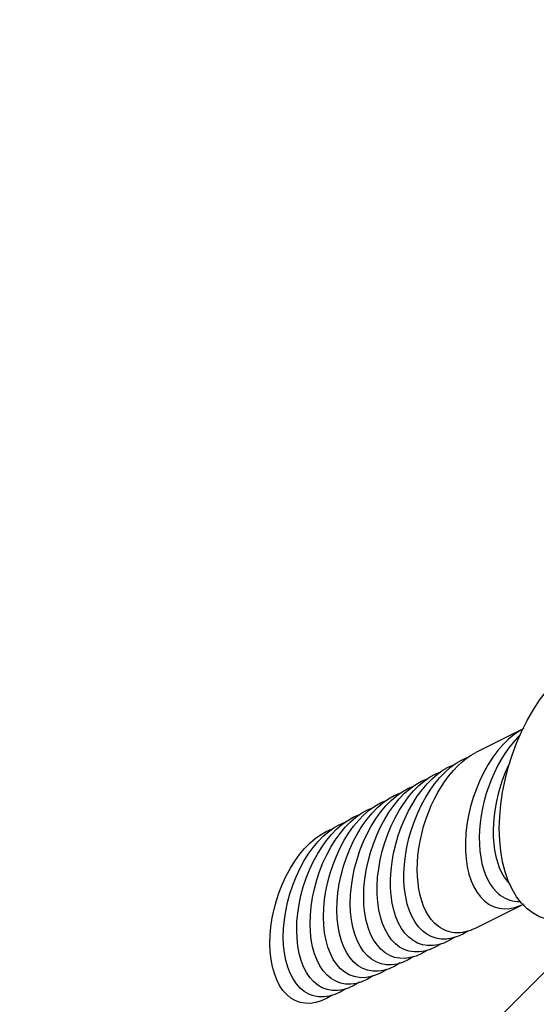
# Model space of a CAD drawing. Extents: x -30 to 59, y 14 to 117.
# Drawn here: x -8 to -6, y 58 to 62 of the extents above; entities that cross this region are included whole.
import ezdxf

# ---------------------------------------------------------------- set-up
doc = ezdxf.new("R2010")
doc.units = 0
doc.header["$MEASUREMENT"] = 0
doc.layers.get('0').update_dxf_attribs({"linetype": 'CONTINUOUS'})

# ---------------------------------------------------------------- blocks, each defined once
blk = doc.blocks.new('PRSGAUGE')
at = {"extrusion": (0, 0.816497, 0.57735)}
for p, q in [((-1.4263, 1.4499), (-1.5589, 1.3733)), ((-1.0227, 0.8529), (-1.0334, 0.8468)), ((-0.3072, -0.1055), (-0.4131, -0.1927)), ((-0.2966, -0.0994), (-0.3072, -0.1055)), ((-0.2821, -0.1251), (-0.3072, -0.1055)), ((-0.2715, -0.119), (-0.2966, -0.0994)), ((-0.2715, -0.119), (-0.2821, -0.1251)), ((-0.2628, -0.1517), (-0.2715, -0.119)), ((-0.5044, -0.1469), (-0.515, -0.153)), ((-0.3815, -0.2416), (-0.2734, -0.1579)), ((-0.3709, -0.2355), (-0.2628, -0.1517)), ((-0.2734, -0.1579), (-0.2821, -0.1251)), ((-0.2628, -0.1517), (-0.2734, -0.1579)), ((-0.4838, -0.2072), (-0.5059, -0.2199)), ((-0.3709, -0.2355), (-0.3815, -0.2416)), ((-0.5227, -0.2829), (-1.1425, -0.7933)), ((-0.665, -0.4612), (-0.4934, -0.3282)), ((-0.6544, -0.4551), (-0.4923, -0.3295)), ((-0.4213, -0.3154), (-0.4434, -0.3282)), ((-0.3794, -0.3634), (-0.39, -0.3695)), ((-0.6058, -0.427), (-0.6721, -0.4653)), ((-1.1263, -0.8185), (-0.679, -0.472)), ((-1.1156, -0.8123), (-0.6813, -0.4759)), ((-0.5433, -0.5353), (-0.6096, -0.5735)), ((-0.2522, -0.6311), (-0.3185, -0.6694)), ((-0.2431, -0.6283), (-0.2522, -0.6311)), ((-0.1897, -0.7394), (-0.256, -0.7777)), ((-1.1162, -0.8127), (-1.1268, -0.8189)), ((-1.1156, -0.8123), (-1.1263, -0.8185)), ((-1.1168, -0.813), (-1.1156, -0.8123)), ((0.142, -1.284), (0.1314, -1.2901)), ((0.1314, -1.2901), (0.1598, -1.3456)), ((0.142, -1.284), (0.196, -1.258)), ((0.142, -1.284), (0.1423, -1.2847)), ((0.2273, -1.3122), (0.2166, -1.3183)), ((-0.6187, -1.9647), (-0.6187, -1.9049)), ((-0.6187, -1.9647), (-0.221, -2.1943)), ((0.5425, -1.9602), (0.4099, -2.0367)), ((-0.221, -2.0901), (-0.221, -2.1943)), ((-0.221, -2.1943), (-0.0883, -2.1177)), ((-0.1672, -2.1637), (-0.0311, -2.1214)), ((-0.0333, -2.2144), (0.0416, -2.1286)), ((-0.0322, -2.1679), (0.0193, -2.1262))]:
    blk.add_line(p, q, dxfattribs=at)
for points in [[(0.8907, -1.5062), (0.9564, -1.4588), (1.0161, -1.4022), (1.0693, -1.3365), (1.1156, -1.2624), (1.1548, -1.1802), (1.1866, -1.0904), (1.2108, -0.9937), (1.2274, -0.8906), (1.236, -0.7819), (1.2368, -0.6681), (1.2297, -0.5501), (1.2147, -0.4285), (1.1919, -0.3043), (1.1616, -0.178), (1.1238, -0.0507), (1.0788, 0.077), (1.027, 0.2042), (0.9686, 0.3301), (0.904, 0.4539), (0.8336, 0.5747), (0.7579, 0.6919), (0.6773, 0.8047), (0.5925, 0.9124), (0.5038, 1.0142), (0.412, 1.1095), (0.3174, 1.1978), (0.2209, 1.2784), (0.123, 1.3508), (0.0242, 1.4146), (-0.0746, 1.4694), (-0.1731, 1.5147), (-0.2704, 1.5504), (-0.3659, 1.5762), (-0.4592, 1.592), (-0.5495, 1.5975), (-0.6363, 1.5929), (-0.719, 1.578), (-0.7971, 1.5531), (-0.8702, 1.5183)], [(0.5425, -1.9602), (0.6149, -1.9117), (0.6812, -1.8534), (0.7409, -1.7858), (0.7936, -1.7092), (0.8391, -1.6241), (0.877, -1.531), (0.9073, -1.4303), (0.9296, -1.3228), (0.9438, -1.209), (0.95, -1.0896), (0.9479, -0.9653), (0.9377, -0.8368), (0.9194, -0.7049), (0.8931, -0.5704), (0.859, -0.434), (0.8173, -0.2966), (0.7681, -0.1589), (0.7119, -0.0218), (0.6489, 0.1139), (0.5794, 0.2475), (0.504, 0.3781), (0.4231, 0.505), (0.337, 0.6274), (0.2464, 0.7447), (0.1518, 0.8561), (0.0536, 0.9609), (-0.0474, 1.0587), (-0.1508, 1.1487), (-0.2558, 1.2305), (-0.362, 1.3035), (-0.4686, 1.3675), (-0.5751, 1.4219), (-0.6808, 1.4664), (-0.7851, 1.5009), (-0.8873, 1.525), (-0.987, 1.5387), (-1.0835, 1.5419), (-1.1761, 1.5345), (-1.2645, 1.5167), (-1.3481, 1.4884), (-1.4263, 1.4499)], [(-0.5745, -1.9392), (-0.3965, -2.0288), (-0.2214, -2.0905), (-0.0521, -2.1234), (0.1086, -2.1268), (0.2581, -2.1007), (0.394, -2.0456), (0.5139, -1.9624), (0.616, -1.8524), (0.6985, -1.7174), (0.7601, -1.5596), (0.7998, -1.3817), (0.8169, -1.1866), (0.8112, -0.9774), (0.7827, -0.7576), (0.732, -0.5308), (0.6598, -0.3008), (0.5673, -0.0712), (0.4561, 0.154), (0.3279, 0.3713), (0.1849, 0.5771), (0.0295, 0.7679), (-0.1358, 0.9407), (-0.3084, 1.0925), (-0.4853, 1.221), (-0.6637, 1.324), (-0.8406, 1.3998), (-1.0132, 1.4472), (-1.1786, 1.4654), (-1.334, 1.454), (-1.477, 1.4134), (-1.6051, 1.344), (-1.7163, 1.2472), (-1.8088, 1.1244), (-1.881, 0.9778), (-1.9318, 0.8096), (-1.9602, 0.6227), (-1.966, 0.4201), (-1.9488, 0.2052), (-1.9091, -0.0185), (-1.8475, -0.2474), (-1.765, -0.4777), (-1.663, -0.7056), (-1.543, -0.9273), (-1.4072, -1.1393), (-1.2577, -1.3379), (-1.097, -1.5201), (-0.9276, -1.6828), (-0.7525, -1.8232), (-0.5745, -1.9392)], [(-0.5745, -1.8372), (-0.4043, -1.9225), (-0.2371, -1.9807), (-0.0756, -2.0106), (0.0774, -2.0118), (0.2192, -1.9843), (0.3474, -1.9285), (0.4598, -1.8453), (0.5546, -1.7363), (0.63, -1.6032), (0.6848, -1.4484), (0.7181, -1.2745), (0.7292, -1.0844), (0.7181, -0.8815), (0.6848, -0.6691), (0.63, -0.451), (0.5546, -0.2309), (0.4598, -0.0124), (0.3474, 0.2006), (0.2192, 0.4044), (0.0774, 0.5957), (-0.0756, 0.7711), (-0.2371, 0.9276), (-0.4043, 1.0626), (-0.5745, 1.1738), (-0.7447, 1.2591), (-0.912, 1.3173), (-1.0735, 1.3472), (-1.2264, 1.3484), (-1.3682, 1.3209), (-1.4964, 1.2651), (-1.6089, 1.1819), (-1.7036, 1.0729), (-1.779, 0.9398), (-1.8339, 0.785), (-1.8671, 0.6111), (-1.8783, 0.421), (-1.8671, 0.2181), (-1.8339, 0.0057), (-1.779, -0.2124), (-1.7036, -0.4325), (-1.6089, -0.651), (-1.4964, -0.864), (-1.3682, -1.0678), (-1.2264, -1.2591), (-1.0735, -1.4345), (-0.912, -1.591), (-0.7447, -1.726), (-0.5745, -1.8372)], [(-0.7301, 1.255), (-0.785, 1.2709), (-0.8392, 1.2835), (-0.8926, 1.2927), (-0.9451, 1.2986), (-0.9965, 1.301), (-1.0467, 1.3), (-1.0957, 1.2957), (-1.1434, 1.2879), (-1.1895, 1.2768), (-1.2341, 1.2624), (-1.2771, 1.2446), (-1.3182, 1.2235), (-1.3575, 1.1992), (-1.3949, 1.1718), (-1.4303, 1.1412), (-1.4635, 1.1076), (-1.4946, 1.0709), (-1.5235, 1.0314), (-1.55, 0.9891), (-1.5743, 0.944), (-1.5961, 0.8963), (-1.6154, 0.8461), (-1.6323, 0.7935), (-1.6466, 0.7386), (-1.6584, 0.6815), (-1.6675, 0.6223), (-1.6741, 0.5612), (-1.6781, 0.4983), (-1.6794, 0.4338)], [(-1.4743, 1.2778), (-1.5053, 1.2587), (-1.5351, 1.2378), (-1.5638, 1.215), (-1.5913, 1.1905), (-1.6176, 1.1642), (-1.6426, 1.1361), (-1.6664, 1.1064), (-1.6889, 1.075), (-1.71, 1.042), (-1.7298, 1.0074), (-1.7483, 0.9712), (-1.7653, 0.9336), (-1.7809, 0.8945), (-1.7951, 0.8539), (-1.8078, 0.812), (-1.8191, 0.7688), (-1.8289, 0.7243), (-1.8372, 0.6786), (-1.844, 0.6318), (-1.8494, 0.5838), (-1.8532, 0.5348), (-1.8554, 0.4847), (-1.8562, 0.4338)], [(-1.2768, 1.247), (-1.3053, 1.2277), (-1.3328, 1.2067), (-1.3591, 1.1839), (-1.3843, 1.1595), (-1.4083, 1.1334), (-1.4311, 1.1057), (-1.4526, 1.0763), (-1.4729, 1.0454), (-1.4919, 1.013), (-1.5095, 0.9791), (-1.5259, 0.9437), (-1.5409, 0.9069), (-1.5545, 0.8687), (-1.5667, 0.8293), (-1.5775, 0.7885), (-1.5869, 0.7466), (-1.5949, 0.7034), (-1.6014, 0.6592), (-1.6065, 0.6139), (-1.6102, 0.5675), (-1.6124, 0.5202), (-1.6131, 0.472)], [(0.1598, -1.3456), (0.236, -1.3064), (0.3031, -1.2522), (0.3602, -1.1836), (0.4065, -1.1017), (0.4413, -1.0076), (0.4642, -0.9027), (0.4748, -0.7883), (0.4729, -0.6662), (0.4587, -0.5381), (0.4323, -0.4056), (0.394, -0.2708), (0.3444, -0.1355), (0.2843, -0.0017), (0.2144, 0.1289), (0.1358, 0.2544), (0.0495, 0.373), (-0.0433, 0.483), (-0.1412, 0.5829), (-0.2428, 0.6712), (-0.3468, 0.7468), (-0.4516, 0.8086), (-0.5559, 0.8557), (-0.658, 0.8874), (-0.7567, 0.9034), (-0.8504, 0.9033), (-0.9379, 0.8871), (-1.018, 0.8552), (-1.0895, 0.8079), (-1.1514, 0.746), (-1.2028, 0.6702), (-1.2431, 0.5817), (-1.2717, 0.4817), (-1.288, 0.3715), (-1.292, 0.2529), (-1.2836, 0.1273), (-1.2629, -0.0033), (-1.2301, -0.1372), (-1.1858, -0.2725), (-1.1305, -0.4073), (-1.0651, -0.5397), (-0.9904, -0.6678)], [(0.2273, -1.3122), (0.2808, -1.2755), (0.3288, -1.2303), (0.371, -1.1772), (0.407, -1.1164), (0.4365, -1.0484), (0.4593, -0.9739), (0.4753, -0.8933), (0.4841, -0.8075), (0.4859, -0.7169), (0.4806, -0.6225), (0.4682, -0.5249), (0.4488, -0.4249), (0.4226, -0.3233), (0.3898, -0.221), (0.3507, -0.1187), (0.3055, -0.0174), (0.2547, 0.0823), (0.1986, 0.1794), (0.1377, 0.2733), (0.0725, 0.363), (0.0035, 0.4481), (-0.0687, 0.5276), (-0.1435, 0.6011), (-0.2204, 0.6679), (-0.2988, 0.7274), (-0.3779, 0.7793), (-0.4572, 0.823), (-0.536, 0.8582), (-0.6137, 0.8847), (-0.6897, 0.9023), (-0.7633, 0.9107), (-0.834, 0.9099), (-0.9011, 0.8999), (-0.9642, 0.8809), (-1.0227, 0.8529)], [(0.1314, -1.2901), (0.2054, -1.2518), (0.2704, -1.1984), (0.3254, -1.1309), (0.3695, -1.0501), (0.4021, -0.9572), (0.4228, -0.8538), (0.4311, -0.7411), (0.4271, -0.6211), (0.4108, -0.4953), (0.3823, -0.3657), (0.3421, -0.2342), (0.2909, -0.1027), (0.2293, 0.0269), (0.1584, 0.1525), (0.079, 0.2724), (-0.0076, 0.3848), (-0.1, 0.4881), (-0.1971, 0.5806), (-0.2972, 0.6611), (-0.399, 0.7284), (-0.5009, 0.7814), (-0.6015, 0.8193), (-0.6992, 0.8417), (-0.7926, 0.8482), (-0.8804, 0.8387), (-0.9611, 0.8132), (-1.0337, 0.7723), (-1.0971, 0.7165), (-1.1503, 0.6467), (-1.1925, 0.5638), (-1.2231, 0.469), (-1.2417, 0.3639), (-1.248, 0.2499), (-1.2419, 0.1288), (-1.2235, 0.0022), (-1.1931, -0.1278), (-1.151, -0.2595), (-1.098, -0.3908), (-1.0348, -0.5198), (-0.9623, -0.6446)], [(-1.0043, 0.791), (-1.0379, 0.7674), (-1.0692, 0.7403), (-1.0981, 0.7096), (-1.1245, 0.6757), (-1.1483, 0.6385), (-1.1694, 0.5982), (-1.1878, 0.5549), (-1.2034, 0.5089), (-1.2161, 0.4602), (-1.2258, 0.4091), (-1.2327, 0.3557), (-1.2365, 0.3002), (-1.2374, 0.2428), (-1.2352, 0.1838), (-1.2301, 0.1232), (-1.222, 0.0614), (-1.211, -0.0014), (-1.1971, -0.0651), (-1.1803, -0.1293), (-1.1608, -0.1939), (-1.1385, -0.2586), (-1.1136, -0.3232), (-1.0861, -0.3875), (-1.0562, -0.4512), (-1.0239, -0.5142), (-0.9894, -0.5761), (-0.9528, -0.6368)], [(-1.6131, 0.472), (-1.6105, 0.3788), (-1.6027, 0.2829), (-1.5897, 0.1848), (-1.5717, 0.0849), (-1.5486, -0.0163), (-1.5206, -0.1184), (-1.4878, -0.221), (-1.4503, -0.3236), (-1.4083, -0.4259), (-1.3619, -0.5273), (-1.3115, -0.6274), (-1.2571, -0.7258), (-1.1991, -0.8221), (-1.1376, -0.9158), (-1.073, -1.0067), (-1.0054, -1.0941), (-0.9353, -1.1779), (-0.8628, -1.2576), (-0.7884, -1.333), (-0.7123, -1.4036), (-0.6348, -1.4691), (-0.5564, -1.5294), (-0.4772, -1.5841), (-0.3977, -1.633), (-0.3183, -1.6759), (-0.2391, -1.7126), (-0.1606, -1.7429), (-0.0832, -1.7668), (-0.0071, -1.7841), (0.0673, -1.7947), (0.1398, -1.7986), (0.2099, -1.7958), (0.2775, -1.7863), (0.3421, -1.7701), (0.4036, -1.7474), (0.4616, -1.7181)], [(-1.8562, 0.4338), (-1.8535, 0.3365), (-1.8456, 0.2365), (-1.8325, 0.1342), (-1.8141, 0.0302), (-1.7907, -0.0753), (-1.7622, -0.1818), (-1.7288, -0.2888), (-1.6906, -0.396), (-1.6479, -0.5028), (-1.6006, -0.6089), (-1.5492, -0.7139), (-1.4937, -0.8172), (-1.4344, -0.9185), (-1.3715, -1.0174), (-1.3053, -1.1134), (-1.236, -1.2062), (-1.164, -1.2954), (-1.0894, -1.3807), (-1.0128, -1.4617), (-0.9342, -1.538), (-0.8541, -1.6094), (-0.7728, -1.6755), (-0.6905, -1.7362), (-0.6078, -1.7911), (-0.5248, -1.84), (-0.4419, -1.8828), (-0.3594, -1.9192), (-0.2778, -1.9492), (-0.1972, -1.9725), (-0.1181, -1.9892), (-0.0407, -1.999), (0.0345, -2.0021), (0.1074, -1.9983), (0.1776, -1.9877), (0.2449, -1.9704), (0.3089, -1.9464), (0.3695, -1.9157)], [(-1.6794, 0.4338), (-1.6757, 0.3229), (-1.6648, 0.2085), (-1.6466, 0.0912), (-1.6213, -0.0283), (-1.5891, -0.1492), (-1.5501, -0.2708), (-1.5045, -0.3924), (-1.4527, -0.5132), (-1.395, -0.6326), (-1.3316, -0.7498), (-1.263, -0.864), (-1.1897, -0.9747), (-1.1119, -1.0812), (-1.0303, -1.1827), (-0.9452, -1.2788), (-0.8573, -1.3687), (-0.767, -1.4521), (-0.6749, -1.5283), (-0.5815, -1.5969), (-0.4874, -1.6575), (-0.3931, -1.7098), (-0.2993, -1.7534), (-0.2065, -1.7881), (-0.1152, -1.8136), (-0.026, -1.8298), (0.0605, -1.8367), (0.1439, -1.8341), (0.2237, -1.822), (0.2993, -1.8007), (0.3703, -1.7701), (0.4362, -1.7304), (0.4968, -1.682), (0.5516, -1.625), (0.6003, -1.5599), (0.6425, -1.4871), (0.6782, -1.4068), (0.7069, -1.3198), (0.7286, -1.2264)], [(-0.4131, -0.1927), (-0.4513, -0.16), (-0.4897, -0.1472), (-0.5208, -0.157), (-0.5384, -0.1873), (-0.5391, -0.2323), (-0.5227, -0.2829)], [(-0.4038, -0.1851), (-0.4569, -0.1459), (-0.5044, -0.1469)], [(-0.4213, -0.3154), (-0.4084, -0.2868), (-0.4213, -0.2432), (-0.4525, -0.2102), (-0.4838, -0.2072)], [(-0.5188, -0.2485), (-0.5059, -0.2921), (-0.4746, -0.3251), (-0.4434, -0.3282), (-0.4305, -0.2996), (-0.4434, -0.256), (-0.4746, -0.223), (-0.5059, -0.2199), (-0.5188, -0.2485)], [(-0.4934, -0.3282), (-0.4554, -0.3617), (-0.4168, -0.3753), (-0.3853, -0.3664), (-0.3671, -0.3367), (-0.3657, -0.2922), (-0.3815, -0.2416)], [(-0.3794, -0.3634), (-0.3538, -0.3136), (-0.3709, -0.2355)], [(-0.5433, -0.5353), (-0.5303, -0.5066), (-0.5433, -0.4631), (-0.5745, -0.4301), (-0.6058, -0.427)], [(-0.685, -0.4939), (-0.6721, -0.5374), (-0.6408, -0.5704), (-0.6096, -0.5735), (-0.5966, -0.5449), (-0.6096, -0.5014), (-0.6408, -0.4684), (-0.6721, -0.4653), (-0.685, -0.4939)], [(-0.1897, -0.7394), (-0.1769, -0.7141), (-0.1859, -0.6744), (-0.2123, -0.6402), (-0.2431, -0.6283)], [(-0.3315, -0.698), (-0.3185, -0.7416), (-0.2873, -0.7746), (-0.256, -0.7777), (-0.2431, -0.749), (-0.256, -0.7055), (-0.2873, -0.6725), (-0.3185, -0.6694), (-0.3315, -0.698)], [(-1.1425, -0.7933), (-1.1449, -0.8009), (-1.1411, -0.8113), (-1.1334, -0.8186), (-1.1263, -0.8185)], [(-0.4862, -2.0416), (-0.4874, -2.0687), (-0.4803, -2.0956), (-0.4652, -2.1213), (-0.4424, -2.145), (-0.4128, -2.1661), (-0.3773, -2.1839), (-0.3369, -2.1978), (-0.2929, -2.2074), (-0.2467, -2.2124), (-0.1997, -2.2126), (-0.1533, -2.208), (-0.109, -2.1989), (-0.0682, -2.1854), (-0.0322, -2.1679)], [(-0.4838, -2.0435), (-0.4641, -2.0776), (-0.4312, -2.1082), (-0.3871, -2.1336), (-0.334, -2.1524), (-0.2748, -2.1637)], [(-0.484, -2.0855), (-0.4862, -2.1127), (-0.48, -2.1397), (-0.4656, -2.1656), (-0.4435, -2.1897), (-0.4143, -2.2111), (-0.3791, -2.2292), (-0.3388, -2.2434), (-0.2949, -2.2533), (-0.2486, -2.2585), (-0.2014, -2.2589), (-0.1549, -2.2545), (-0.1104, -2.2454), (-0.0694, -2.2319), (-0.0333, -2.2144)], [(-0.4825, -2.1326), (-0.4847, -2.1596), (-0.4785, -2.1865), (-0.4643, -2.2123), (-0.4423, -2.2362), (-0.4133, -2.2575), (-0.3783, -2.2756), (-0.3383, -2.2897), (-0.2946, -2.2995), (-0.2485, -2.3048), (-0.2016, -2.3052), (-0.1553, -2.3008), (-0.1111, -2.2917), (-0.0703, -2.2783), (-0.0343, -2.261)], [(-0.0343, -2.261), (0.0302, -2.2), (0.0396, -2.1288)], [(-0.481, -2.1797), (-0.4832, -2.2066), (-0.4771, -2.2333), (-0.4629, -2.259), (-0.4411, -2.2828), (-0.4123, -2.304), (-0.3775, -2.3219), (-0.3377, -2.336), (-0.2942, -2.3458), (-0.2484, -2.351), (-0.2018, -2.3514), (-0.1557, -2.3471), (-0.1117, -2.3381), (-0.0712, -2.3247), (-0.0354, -2.3075)], [(-0.0354, -2.3075), (0.0273, -2.2495), (0.0394, -2.1815)], [(-0.4794, -2.2268), (-0.4817, -2.2536), (-0.4757, -2.2801), (-0.4616, -2.3057), (-0.4399, -2.3294), (-0.4113, -2.3505), (-0.3767, -2.3683), (-0.3372, -2.3823), (-0.2939, -2.3921), (-0.2484, -2.3973), (-0.202, -2.3977), (-0.1562, -2.3934), (-0.1124, -2.3844), (-0.0721, -2.3712), (-0.0365, -2.354)], [(-0.0365, -2.354), (0.0259, -2.2962), (0.0379, -2.2285)], [(-0.4779, -2.2739), (-0.4802, -2.3005), (-0.4743, -2.3269), (-0.4603, -2.3524), (-0.4388, -2.3759), (-0.4103, -2.3969), (-0.3759, -2.4147), (-0.3366, -2.4286), (-0.2936, -2.4384), (-0.2483, -2.4435), (-0.2021, -2.4439), (-0.1566, -2.4397), (-0.1131, -2.4308), (-0.073, -2.4176), (-0.0375, -2.4005)], [(-0.0375, -2.4005), (0.0245, -2.343), (0.0364, -2.2756)], [(-0.4764, -2.321), (-0.4787, -2.3475), (-0.4728, -2.3738), (-0.459, -2.399), (-0.4376, -2.4225), (-0.4094, -2.4434), (-0.3751, -2.4611), (-0.336, -2.475), (-0.2933, -2.4846), (-0.2482, -2.4898), (-0.2023, -2.4902), (-0.157, -2.4859), (-0.1137, -2.4771), (-0.0738, -2.464), (-0.0386, -2.447)], [(-0.0386, -2.447), (0.0231, -2.3897), (0.0348, -2.3227)], [(-0.4748, -2.3681), (-0.4772, -2.3944), (-0.4714, -2.4206), (-0.4577, -2.4457), (-0.4364, -2.4691), (-0.4084, -2.4898), (-0.3743, -2.5074), (-0.3355, -2.5213), (-0.293, -2.5309), (-0.2482, -2.536), (-0.2025, -2.5365), (-0.1574, -2.5322), (-0.1144, -2.5234), (-0.0747, -2.5104), (-0.0397, -2.4935)], [(-0.0397, -2.4935), (0.0218, -2.4365), (0.0333, -2.3697)], [(-0.4733, -2.4152), (-0.4757, -2.4414), (-0.47, -2.4674), (-0.4564, -2.4924), (-0.4353, -2.5156), (-0.4074, -2.5363), (-0.3736, -2.5538), (-0.3349, -2.5676), (-0.2926, -2.5772), (-0.2481, -2.5823), (-0.2027, -2.5827), (-0.1579, -2.5785), (-0.115, -2.5698), (-0.0756, -2.5568), (-0.0407, -2.54)], [(-0.0407, -2.54), (0.0204, -2.4833), (0.0317, -2.4168)]]:
    blk.add_lwpolyline(points)

msp = doc.modelspace()

# ---------------------------------------------------------------- linework, layer by layer
for p, q in [((-5.6937, 59.4965, 44.4012), (-5.8971, 59.3948, 44.5029)), ((-5.6937, 58.754, 43.6588), (-5.8971, 58.6523, 43.7604))]:
    msp.add_line(p, q)
at = {"extrusion": (0.57735, -0.57735, 0.57735)}
msp.add_lwpolyline([(34.2396, 56.7387), (34.2396, 78.4737), (48.626, 78.4737), (48.626, 56.7387)], close=True, dxfattribs=at)
at = {"extrusion": (-0.57735, 0.57735, -0.57735), "elevation": 12.0025}
for points in [[(-37.6716, 61.5966), (-37.638, 61.6197), (-37.6081, 61.6482), (-37.5819, 61.682), (-37.5597, 61.7206), (-37.5417, 61.7638), (-37.5281, 61.8112), (-37.519, 61.8624), (-37.5144, 61.9169), (-37.5144, 61.9744), (-37.519, 62.0342), (-37.5281, 62.096), (-37.5417, 62.1591), (-37.5597, 62.223), (-37.5819, 62.2873), (-37.6081, 62.3512), (-37.638, 62.4144), (-37.6716, 62.4762), (-37.7083, 62.5361), (-37.748, 62.5937), (-37.7903, 62.6483), (-37.8349, 62.6997), (-37.8813, 62.7472), (-37.9291, 62.7905), (-37.978, 62.8293), (-38.0276, 62.8632), (-38.0773, 62.892), (-38.1269, 62.9153), (-38.1758, 62.9329), (-38.2236, 62.9448), (-38.27, 62.9509), (-38.3145, 62.951), (-38.3568, 62.9452), (-38.3965, 62.9335), (-38.4333, 62.916)], [(-37.2733, 62.1061), (-37.2469, 62.1178), (-37.2229, 62.1337), (-37.2014, 62.1535), (-37.1827, 62.1772), (-37.1669, 62.2044), (-37.1542, 62.235), (-37.1447, 62.2687), (-37.1384, 62.3051), (-37.1355, 62.3439), (-37.1359, 62.3848), (-37.1397, 62.4274), (-37.1468, 62.4713), (-37.1571, 62.5162), (-37.1706, 62.5615), (-37.1871, 62.607), (-37.2065, 62.6521), (-37.2286, 62.6965), (-37.2533, 62.7398), (-37.2802, 62.7816), (-37.3091, 62.8214), (-37.3398, 62.859), (-37.3721, 62.894), (-37.4055, 62.9261), (-37.4398, 62.955), (-37.4747, 62.9804), (-37.5099, 63.0021), (-37.5451, 63.0199), (-37.5799, 63.0337), (-37.614, 63.0432), (-37.6471, 63.0485), (-37.6789, 63.0494), (-37.7092, 63.0461), (-37.7375, 63.0384), (-37.7638, 63.0265), (-37.7878, 63.0105)], [(-37.1949, 62.3228), (-37.196, 62.357), (-37.1994, 62.3924), (-37.2051, 62.4287), (-37.213, 62.4657), (-37.2231, 62.5031), (-37.2353, 62.5407), (-37.2496, 62.5783), (-37.2658, 62.6156), (-37.2838, 62.6525), (-37.3036, 62.6886), (-37.325, 62.7238), (-37.3479, 62.7579), (-37.3721, 62.7906), (-37.3976, 62.8217), (-37.424, 62.8511), (-37.4514, 62.8785), (-37.4794, 62.9039), (-37.508, 62.9269), (-37.537, 62.9476), (-37.5661, 62.9657), (-37.5952, 62.9812), (-37.6242, 62.994), (-37.6528, 63.0039), (-37.6808, 63.011), (-37.7082, 63.0151), (-37.7346, 63.0163), (-37.7601, 63.0146), (-37.7843, 63.0099), (-37.8072, 63.0022), (-37.8286, 62.9917)], [(-37.2133, 62.1434), (-37.1869, 62.1551), (-37.1629, 62.171), (-37.1414, 62.1908), (-37.1227, 62.2145), (-37.107, 62.2418), (-37.0943, 62.2725), (-37.0848, 62.3062), (-37.0787, 62.3427), (-37.0758, 62.3816), (-37.0764, 62.4226), (-37.0803, 62.4652), (-37.0875, 62.5092), (-37.098, 62.5541), (-37.1117, 62.5995), (-37.1284, 62.645), (-37.148, 62.6901), (-37.1703, 62.7344), (-37.1951, 62.7776), (-37.2222, 62.8193), (-37.2513, 62.859), (-37.2822, 62.8964), (-37.3146, 62.9312), (-37.3481, 62.963), (-37.3825, 62.9915), (-37.4175, 63.0165), (-37.4527, 63.0378), (-37.4878, 63.0552), (-37.5226, 63.0684), (-37.5566, 63.0774), (-37.5896, 63.0821), (-37.6212, 63.0825), (-37.6512, 63.0785), (-37.6793, 63.0702), (-37.7053, 63.0577), (-37.7288, 63.0411)], [(-37.0933, 62.2179), (-37.0664, 62.2299), (-37.0419, 62.2462), (-37.0201, 62.2668), (-37.0013, 62.2913), (-36.9856, 62.3196), (-36.9732, 62.3514), (-36.9641, 62.3863), (-36.9585, 62.4241), (-36.9564, 62.4644), (-36.9579, 62.5068), (-36.9629, 62.5508), (-36.9714, 62.5961), (-36.9833, 62.6422), (-36.9985, 62.6886), (-37.0169, 62.7349), (-37.0381, 62.7807), (-37.0622, 62.8255), (-37.0887, 62.8689), (-37.1176, 62.9104), (-37.1484, 62.9496), (-37.1808, 62.9862), (-37.2147, 63.0198), (-37.2496, 63.0501), (-37.2852, 63.0768), (-37.3211, 63.0996), (-37.357, 63.1183), (-37.3926, 63.1328), (-37.4275, 63.1428), (-37.4614, 63.1483), (-37.4939, 63.1492), (-37.5247, 63.1456), (-37.5535, 63.1374), (-37.5801, 63.1247), (-37.6042, 63.1078)], [(-37.1533, 62.1807), (-37.127, 62.1923), (-37.103, 62.2081), (-37.0816, 62.2278), (-37.063, 62.2514), (-37.0473, 62.2786), (-37.0347, 62.3091), (-37.0252, 62.3426), (-37.0191, 62.379), (-37.0162, 62.4177), (-37.0168, 62.4585), (-37.0206, 62.501), (-37.0278, 62.5449), (-37.0383, 62.5896), (-37.0519, 62.6348), (-37.0685, 62.68), (-37.088, 62.725), (-37.1102, 62.7692), (-37.1349, 62.8122), (-37.1619, 62.8537), (-37.1909, 62.8932), (-37.2217, 62.9305), (-37.2539, 62.9651), (-37.2873, 62.9968), (-37.3216, 63.0252), (-37.3565, 63.0501), (-37.3915, 63.0713), (-37.4265, 63.0886), (-37.4611, 63.1018), (-37.495, 63.1107), (-37.5278, 63.1154), (-37.5593, 63.1158), (-37.5892, 63.1118), (-37.6172, 63.1035), (-37.643, 63.091), (-37.6665, 63.0744)], [(-37.0333, 62.2552), (-37.0065, 62.2671), (-36.9821, 62.2833), (-36.9604, 62.3037), (-36.9416, 62.3282), (-36.9259, 62.3563), (-36.9135, 62.388), (-36.9045, 62.4228), (-36.8989, 62.4604), (-36.8968, 62.5005), (-36.8983, 62.5427), (-36.9033, 62.5866), (-36.9117, 62.6317), (-36.9236, 62.6775), (-36.9387, 62.7238), (-36.9569, 62.7699), (-36.9781, 62.8155), (-37.0021, 62.8601), (-37.0285, 62.9033), (-37.0572, 62.9447), (-37.0879, 62.9838), (-37.1203, 63.0202), (-37.154, 63.0537), (-37.1887, 63.0839), (-37.2242, 63.1104), (-37.26, 63.1332), (-37.2957, 63.1518), (-37.3312, 63.1662), (-37.3659, 63.1761), (-37.3997, 63.1816), (-37.432, 63.1825), (-37.4627, 63.1789), (-37.4914, 63.1707), (-37.5179, 63.1581), (-37.5418, 63.1411)], [(-36.9734, 62.2925), (-36.9466, 62.3043), (-36.9223, 62.3204), (-36.9006, 62.3407), (-36.8819, 62.365), (-36.8663, 62.393), (-36.8539, 62.4245), (-36.8449, 62.4592), (-36.8393, 62.4967), (-36.8372, 62.5366), (-36.8386, 62.5786), (-36.8436, 62.6223), (-36.852, 62.6672), (-36.8638, 62.7129), (-36.8788, 62.759), (-36.897, 62.8049), (-36.9181, 62.8503), (-36.942, 62.8948), (-36.9683, 62.9378), (-36.9969, 62.979), (-37.0274, 63.0179), (-37.0597, 63.0542), (-37.0933, 63.0876), (-37.1279, 63.1176), (-37.1632, 63.1441), (-37.1988, 63.1667), (-37.2345, 63.1852), (-37.2698, 63.1995), (-37.3044, 63.2095), (-37.3379, 63.2149), (-37.3702, 63.2158), (-37.4007, 63.2121), (-37.4293, 63.204), (-37.4557, 63.1914), (-37.4795, 63.1745)], [(-36.8534, 62.3671), (-36.8268, 62.3787), (-36.8026, 62.3946), (-36.7811, 62.4147), (-36.7625, 62.4388), (-36.747, 62.4665), (-36.7347, 62.4977), (-36.7257, 62.5321), (-36.7201, 62.5692), (-36.718, 62.6088), (-36.7194, 62.6505), (-36.7243, 62.6938), (-36.7326, 62.7383), (-36.7443, 62.7836), (-36.7592, 62.8293), (-36.7772, 62.8749), (-36.7981, 62.92), (-36.8217, 62.9641), (-36.8479, 63.0067), (-36.8762, 63.0476), (-36.9065, 63.0862), (-36.9385, 63.1222), (-36.9718, 63.1553), (-37.0061, 63.1851), (-37.0412, 63.2113), (-37.0765, 63.2338), (-37.1119, 63.2521), (-37.1469, 63.2663), (-37.1812, 63.2761), (-37.2145, 63.2815), (-37.2465, 63.2823), (-37.2768, 63.2786), (-37.3051, 63.2705), (-37.3312, 63.258), (-37.3548, 63.2411)], [(-36.9134, 62.3298), (-36.8867, 62.3415), (-36.8624, 62.3575), (-36.8409, 62.3777), (-36.8222, 62.4019), (-36.8066, 62.4298), (-36.7943, 62.4611), (-36.7853, 62.4956), (-36.7797, 62.5329), (-36.7776, 62.5727), (-36.779, 62.6145), (-36.7839, 62.658), (-36.7923, 62.7028), (-36.804, 62.7483), (-36.819, 62.7941), (-36.8371, 62.8399), (-36.8581, 62.8852), (-36.8818, 62.9294), (-36.9081, 62.9723), (-36.9366, 63.0133), (-36.967, 63.0521), (-36.9991, 63.0882), (-37.0325, 63.1214), (-37.067, 63.1514), (-37.1022, 63.1777), (-37.1377, 63.2002), (-37.1732, 63.2187), (-37.2083, 63.2329), (-37.2428, 63.2428), (-37.2762, 63.2482), (-37.3083, 63.249), (-37.3387, 63.2454), (-37.3672, 63.2372), (-37.3934, 63.2247), (-37.4172, 63.2078)], [(-36.7934, 62.4044), (-36.7669, 62.4159), (-36.7428, 62.4317), (-36.7214, 62.4517), (-36.7028, 62.4756), (-36.6873, 62.5032), (-36.675, 62.5343), (-36.6661, 62.5685), (-36.6605, 62.6055), (-36.6584, 62.6449), (-36.6597, 62.6864), (-36.6646, 62.7295), (-36.6729, 62.7739), (-36.6845, 62.819), (-36.6993, 62.8645), (-36.7172, 62.9099), (-36.7381, 62.9548), (-36.7616, 62.9987), (-36.7876, 63.0412), (-36.8159, 63.0819), (-36.8461, 63.1203), (-36.8779, 63.1562), (-36.9111, 63.1892), (-36.9453, 63.2188), (-36.9802, 63.245), (-37.0154, 63.2673), (-37.0506, 63.2856), (-37.0855, 63.2997), (-37.1196, 63.3094), (-37.1528, 63.3147), (-37.1846, 63.3156), (-37.2148, 63.3119), (-37.243, 63.3038), (-37.269, 63.2913), (-37.2925, 63.2745)], [(-36.6734, 62.4789), (-36.6471, 62.4903), (-36.6232, 62.506), (-36.6019, 62.5257), (-36.5835, 62.5494), (-36.568, 62.5767), (-36.5558, 62.6075), (-36.5468, 62.6413), (-36.5413, 62.678), (-36.5392, 62.7171), (-36.5405, 62.7582), (-36.5453, 62.801), (-36.5534, 62.845), (-36.5649, 62.8897), (-36.5796, 62.9349), (-36.5974, 62.9799), (-36.6181, 63.0244), (-36.6414, 63.068), (-36.6672, 63.1101), (-36.6952, 63.1505), (-36.7252, 63.1886), (-36.7567, 63.2242), (-36.7896, 63.2569), (-36.8236, 63.2863), (-36.8582, 63.3122), (-36.8931, 63.3344), (-36.928, 63.3525), (-36.9626, 63.3664), (-36.9965, 63.3761), (-37.0294, 63.3813), (-37.0609, 63.3821), (-37.0908, 63.3784), (-37.1188, 63.3703), (-37.1446, 63.3579), (-37.1678, 63.3412)], [(-36.7334, 62.4417), (-36.707, 62.4531), (-36.683, 62.4689), (-36.6616, 62.4887), (-36.6431, 62.5125), (-36.6277, 62.54), (-36.6154, 62.5709), (-36.6064, 62.6049), (-36.6009, 62.6417), (-36.5988, 62.681), (-36.6001, 62.7223), (-36.6049, 62.7652), (-36.6132, 62.8094), (-36.6247, 62.8544), (-36.6395, 62.8997), (-36.6573, 62.9449), (-36.6781, 62.9896), (-36.7015, 63.0333), (-36.7274, 63.0757), (-36.7555, 63.1162), (-36.7856, 63.1545), (-36.8173, 63.1902), (-36.8504, 63.223), (-36.8844, 63.2526), (-36.9192, 63.2786), (-36.9542, 63.3008), (-36.9893, 63.319), (-37.024, 63.3331), (-37.0581, 63.3428), (-37.0911, 63.348), (-37.1228, 63.3488), (-37.1528, 63.3452), (-37.1809, 63.3371), (-37.2068, 63.3246), (-37.2302, 63.3078)], [(-37.3036, 62.0824), (-37.2918, 62.0899), (-37.2805, 62.0983), (-37.2699, 62.1077), (-37.2598, 62.118), (-37.2505, 62.1292), (-37.2418, 62.1412), (-37.2338, 62.1541), (-37.2265, 62.1679), (-37.2199, 62.1824), (-37.2141, 62.1976), (-37.209, 62.2136), (-37.2047, 62.2303), (-37.2012, 62.2476), (-37.1984, 62.2656), (-37.1965, 62.2841), (-37.1953, 62.3032), (-37.1949, 62.3228)]]:
    msp.add_lwpolyline(points, dxfattribs=at)
at = {"extrusion": (0.57735, -0.57735, 0.57735), "elevation": -12.0025}
for points in [[(38.0386, 62.8696), (38.0257, 62.8765), (37.9972, 62.886), (37.9667, 62.891), (37.9344, 62.8914), (37.9007, 62.8873), (37.8659, 62.8786), (37.8302, 62.8655), (37.7941, 62.8481), (37.7579, 62.8265), (37.7219, 62.801), (37.6865, 62.7718), (37.652, 62.7392), (37.6187, 62.7034), (37.587, 62.6649), (37.5571, 62.624), (37.5294, 62.5811), (37.504, 62.5365), (37.4813, 62.4908), (37.4615, 62.4444), (37.4448, 62.3976), (37.4312, 62.351), (37.421, 62.3049), (37.4142, 62.2599), (37.4109, 62.2164), (37.4112, 62.1747), (37.4149, 62.1353), (37.4222, 62.0985), (37.4329, 62.0647), (37.4469, 62.0342), (37.4641, 62.0073), (37.4844, 61.9843), (37.5074, 61.9654), (37.5144, 61.9614)], [(38.014, 62.854), (37.9977, 62.8541), (37.9704, 62.8514), (37.9422, 62.8456), (37.9134, 62.8368), (37.8841, 62.8251), (37.8546, 62.8105), (37.825, 62.7931), (37.7955, 62.773), (37.7663, 62.7504), (37.7376, 62.7254), (37.7096, 62.6982), (37.6825, 62.6689), (37.6563, 62.6378), (37.6314, 62.605), (37.6078, 62.5707), (37.5858, 62.5352), (37.5654, 62.4986), (37.5467, 62.4613), (37.53, 62.4235), (37.5153, 62.3853), (37.5026, 62.3471), (37.4922, 62.3091), (37.484, 62.2715), (37.4781, 62.2346), (37.4746, 62.1986), (37.4734, 62.1638)], [(37.8995, 62.7637), (37.8863, 62.756), (37.857, 62.736), (37.8279, 62.7135), (37.7993, 62.6886), (37.7715, 62.6615), (37.7444, 62.6324), (37.7184, 62.6014), (37.6936, 62.5687), (37.6701, 62.5345), (37.6481, 62.4992), (37.6278, 62.4628), (37.6092, 62.4256), (37.5926, 62.3879), (37.5779, 62.3499), (37.5653, 62.3119), (37.5549, 62.2741), (37.5468, 62.2366), (37.5409, 62.1999), (37.5374, 62.1641), (37.5362, 62.1294)], [(37.4734, 62.1638), (37.4738, 62.1434), (37.4751, 62.1235), (37.4773, 62.1042), (37.4803, 62.0856), (37.4842, 62.0676), (37.4889, 62.0504), (37.4945, 62.0339), (37.5008, 62.0183), (37.508, 62.0035), (37.5156, 61.9902)]]:
    msp.add_lwpolyline(points, dxfattribs=at)

# ---------------------------------------------------------------- block references
at = {"extrusion": (0.57735, -0.57735, 0.57735)}
msp.add_blockref('PRSGAUGE', (37.8616, 75.7251), dxfattribs=at)

doc.saveas('drawing.dxf')
